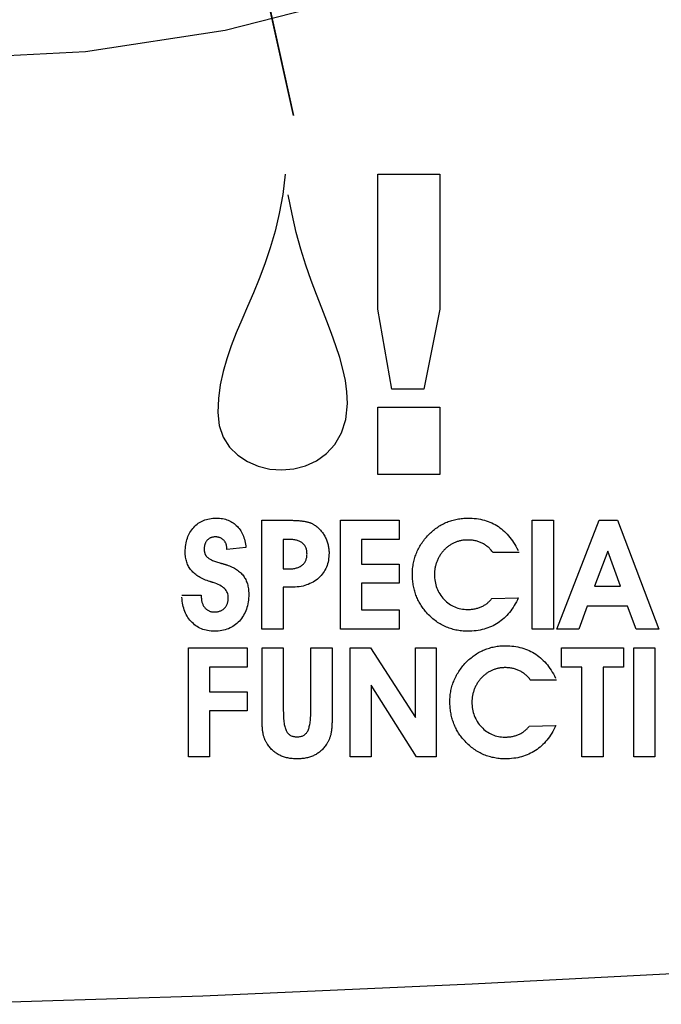
# Model space of a CAD drawing. Extents: x 0 to 684, y -5 to 280.
# Drawn here: x 134 to 136, y 197 to 200 of the extents above; entities that cross this region are included whole.
import ezdxf

# ---------------------------------------------------------------- set-up
doc = ezdxf.new("R2010")
doc.units = 0
doc.header["$LTSCALE"] = 10
doc.header["$MEASUREMENT"] = 0
doc.layers.add('CADdetails-11-VERYFINE', color=11, linetype='CONTINUOUS')
doc.layers.add('CADdetails-9-EXTRAFINE', color=9, linetype='CONTINUOUS')

msp = doc.modelspace()

# ---------------------------------------------------------------- linework, layer by layer
at = {"layer": 'CADdetails-11-VERYFINE'}
msp.add_lwpolyline([(141.526, 197.9528), (141.0156, 197.9077), (140.4264, 197.8572), (139.7711, 197.8029), (139.0624, 197.7466), (138.3129, 197.69), (137.5353, 197.6346), (136.7422, 197.5823), (135.9462, 197.5347), (135.1601, 197.4934), (134.3964, 197.4601), (133.6679, 197.4366)], dxfattribs=at)
at = {"layer": 'CADdetails-9-EXTRAFINE'}
for points in [[(133.7295, 204.1415), (134.6531, 199.9553), (133.7219, 204.1486), (136.2683, 200.6999), (133.7121, 204.152), (137.4411, 202.0372), (133.7018, 204.1511), (137.9685, 203.7358), (133.6927, 204.1461), (137.7594, 205.5021), (133.6864, 204.1378), (136.85, 207.0307), (133.6841, 204.1277), (135.3975, 208.0572), (133.6861, 204.1175)], [(137.4649, 202.918), (137.3305, 202.552), (137.1623, 202.2037), (136.9622, 201.8749), (136.7324, 201.5679), (136.4747, 201.2845), (136.1914, 201.0269), (135.8843, 200.797), (135.5556, 200.597), (135.2072, 200.4287), (134.8412, 200.2944), (134.4597, 200.1958), (134.0646, 200.1353), (133.658, 200.1146)], [(134.6302, 199.7885), (134.6302, 199.7885), (134.6231, 199.7311), (134.6133, 199.6773), (134.6013, 199.627), (134.5875, 199.5797), (134.5724, 199.5351), (134.5564, 199.4927), (134.5398, 199.4523), (134.5232, 199.4134), (134.5069, 199.3757), (134.4914, 199.3388), (134.4771, 199.3023), (134.4645, 199.266), (134.4539, 199.2293), (134.4458, 199.192), (134.4407, 199.1536), (134.4389, 199.1138), (134.4429, 199.0764), (134.4544, 199.0437), (134.4723, 199.0156), (134.4956, 198.9924), (134.5231, 198.9742), (134.5538, 198.9611), (134.5867, 198.9533), (134.6207, 198.9508), (134.6548, 198.9538), (134.6879, 198.9624), (134.7189, 198.9768), (134.7468, 198.997), (134.7706, 199.0232), (134.7892, 199.0555), (134.8015, 199.094), (134.8064, 199.1389), (134.8049, 199.1718), (134.8005, 199.2043), (134.7936, 199.2367), (134.7846, 199.2695), (134.7736, 199.3028), (134.7613, 199.337), (134.7477, 199.3723), (134.7334, 199.409), (134.7186, 199.4475), (134.7036, 199.4879), (134.6889, 199.5306), (134.6747, 199.5759), (134.6614, 199.624), (134.6493, 199.6754), (134.6388, 199.7301)], [(134.9323, 199.1793), (134.892, 199.4059), (134.892, 199.7885), (135.0682, 199.7885), (135.0682, 199.4059), (135.0229, 199.1793), (134.9323, 199.1793)], [(134.9323, 199.1793), (134.892, 199.4059), (134.892, 199.7885), (135.0682, 199.7885), (135.0682, 199.4059), (135.0229, 199.1793), (134.9323, 199.1793)], [(134.892, 198.9376), (134.892, 199.1289), (135.0682, 199.1289), (135.0682, 198.9376), (134.892, 198.9376)], [(134.892, 198.9376), (134.892, 199.1289), (135.0682, 199.1289), (135.0682, 198.9376), (134.892, 198.9376)], [(134.3372, 198.5955), (134.3922, 198.5957), (134.3922, 198.5913), (134.3922, 198.5913), (134.3923, 198.5889), (134.3924, 198.5866), (134.3926, 198.5843), (134.3928, 198.5821), (134.3932, 198.5799), (134.3936, 198.5778), (134.3942, 198.5758), (134.3948, 198.5738), (134.3954, 198.5719), (134.3962, 198.57), (134.397, 198.5682), (134.3979, 198.5665), (134.3989, 198.5648), (134.4, 198.5632), (134.4012, 198.5616), (134.4024, 198.5601), (134.4037, 198.5587), (134.405, 198.5574), (134.4064, 198.5562), (134.4079, 198.555), (134.4093, 198.5539), (134.4109, 198.553), (134.4125, 198.5521), (134.4142, 198.5513), (134.4159, 198.5506), (134.4177, 198.55), (134.4195, 198.5495), (134.4214, 198.5491), (134.4233, 198.5488), (134.4253, 198.5485), (134.4273, 198.5484), (134.4294, 198.5483), (134.4317, 198.5484), (134.4338, 198.5485), (134.436, 198.5488), (134.438, 198.549), (134.44, 198.5494), (134.442, 198.5499), (134.4439, 198.5505), (134.4457, 198.5511), (134.4475, 198.5518), (134.4492, 198.5526), (134.4508, 198.5535), (134.4525, 198.5545), (134.454, 198.5556), (134.4555, 198.5567), (134.4569, 198.558), (134.4583, 198.5593), (134.4595, 198.5607), (134.4607, 198.5621), (134.4618, 198.5636), (134.4629, 198.5652), (134.4638, 198.5668), (134.4647, 198.5685), (134.4654, 198.5703), (134.4662, 198.5721), (134.4668, 198.574), (134.4673, 198.5759), (134.4678, 198.5779), (134.4681, 198.58), (134.4684, 198.5821), (134.4686, 198.5843), (134.4687, 198.5865), (134.4688, 198.5888), (134.4686, 198.5925), (134.4681, 198.596), (134.4673, 198.5994), (134.4661, 198.6027), (134.4646, 198.6058), (134.4628, 198.6088), (134.4606, 198.6117), (134.4581, 198.6144), (134.4553, 198.617), (134.4521, 198.6195), (134.4486, 198.6218), (134.4447, 198.624), (134.4405, 198.6261), (134.436, 198.628), (134.4312, 198.6299), (134.426, 198.6315), (134.4253, 198.6317), (134.4247, 198.6319), (134.424, 198.6322), (134.4234, 198.6323), (134.4228, 198.6325), (134.4222, 198.6327), (134.4217, 198.6329), (134.4211, 198.6331), (134.4206, 198.6333), (134.4201, 198.6334), (134.4196, 198.6336), (134.4191, 198.6337), (134.4186, 198.6339), (134.4182, 198.634), (134.4178, 198.6341), (134.4174, 198.6342), (134.4129, 198.6357), (134.4086, 198.6372), (134.4045, 198.6388), (134.4005, 198.6405), (134.3967, 198.6422), (134.393, 198.644), (134.3894, 198.6459), (134.386, 198.6479), (134.3828, 198.6499), (134.3796, 198.652), (134.3767, 198.6542), (134.3739, 198.6564), (134.3712, 198.6588), (134.3687, 198.6611), (134.3663, 198.6636), (134.3641, 198.6661), (134.3619, 198.6688), (134.36, 198.6715), (134.3581, 198.6743), (134.3564, 198.6772), (134.3549, 198.6801), (134.3535, 198.6832), (134.3522, 198.6863), (134.351, 198.6895), (134.35, 198.6929), (134.3491, 198.6963), (134.3484, 198.6997), (134.3478, 198.7033), (134.3473, 198.7069), (134.347, 198.7107), (134.3468, 198.7145), (134.3467, 198.7184), (134.3468, 198.7237), (134.3471, 198.7289), (134.3475, 198.734), (134.3482, 198.739), (134.349, 198.7438), (134.3501, 198.7485), (134.3513, 198.753), (134.3527, 198.7574), (134.3543, 198.7617), (134.356, 198.7659), (134.358, 198.7699), (134.3602, 198.7738), (134.3625, 198.7775), (134.365, 198.7812), (134.3678, 198.7847), (134.3707, 198.788), (134.3737, 198.7912), (134.3769, 198.7942), (134.3802, 198.7969), (134.3837, 198.7995), (134.3873, 198.8018), (134.3909, 198.804), (134.3947, 198.8059), (134.3987, 198.8077), (134.4027, 198.8092), (134.4069, 198.8105), (134.4112, 198.8117), (134.4157, 198.8126), (134.4202, 198.8133), (134.4249, 198.8138), (134.4297, 198.8141), (134.4347, 198.8142), (134.4393, 198.8141), (134.4438, 198.8139), (134.4482, 198.8134), (134.4525, 198.8128), (134.4566, 198.812), (134.4606, 198.8109), (134.4645, 198.8098), (134.4684, 198.8084), (134.472, 198.8068), (134.4756, 198.8051), (134.479, 198.8032), (134.4823, 198.8011), (134.4855, 198.7988), (134.4886, 198.7963), (134.4915, 198.7937), (134.4944, 198.7908), (134.497, 198.7878), (134.4996, 198.7847), (134.502, 198.7814), (134.5043, 198.778), (134.5063, 198.7744), (134.5083, 198.7707), (134.51, 198.7668), (134.5117, 198.7628), (134.5132, 198.7587), (134.5145, 198.7543), (134.5156, 198.7499), (134.5167, 198.7453), (134.5175, 198.7405), (134.5182, 198.7356), (134.5187, 198.7306), (134.4645, 198.7253), (134.4645, 198.7279), (134.4645, 198.7279), (134.4645, 198.7297), (134.4644, 198.7315), (134.4642, 198.7333), (134.464, 198.735), (134.4637, 198.7366), (134.4633, 198.7382), (134.4628, 198.7398), (134.4623, 198.7413), (134.4617, 198.7428), (134.4611, 198.7442), (134.4603, 198.7456), (134.4595, 198.7469), (134.4587, 198.7482), (134.4577, 198.7494), (134.4567, 198.7506), (134.4557, 198.7518), (134.4545, 198.7529), (134.4533, 198.7539), (134.4521, 198.7549), (134.4509, 198.7558), (134.4495, 198.7566), (134.4482, 198.7574), (134.4468, 198.758), (134.4454, 198.7586), (134.4439, 198.7592), (134.4424, 198.7596), (134.4408, 198.76), (134.4392, 198.7603), (134.4376, 198.7606), (134.4359, 198.7608), (134.4342, 198.7609), (134.4324, 198.7609), (134.4305, 198.7609), (134.4288, 198.7608), (134.427, 198.7606), (134.4254, 198.7603), (134.4237, 198.76), (134.4221, 198.7596), (134.4206, 198.7592), (134.4191, 198.7586), (134.4177, 198.758), (134.4163, 198.7573), (134.415, 198.7565), (134.4137, 198.7557), (134.4124, 198.7548), (134.4113, 198.7538), (134.4101, 198.7527), (134.4091, 198.7516), (134.408, 198.7504), (134.407, 198.7492), (134.4061, 198.7479), (134.4053, 198.7465), (134.4045, 198.7451), (134.4038, 198.7437), (134.4032, 198.7422), (134.4026, 198.7406), (134.4021, 198.739), (134.4017, 198.7373), (134.4013, 198.7356), (134.401, 198.7338), (134.4007, 198.732), (134.4006, 198.7301), (134.4005, 198.7282), (134.4005, 198.7262), (134.4005, 198.7254), (134.4005, 198.7246), (134.4005, 198.7238), (134.4006, 198.7229), (134.4006, 198.7222), (134.4007, 198.7214), (134.4008, 198.7206), (134.4009, 198.7198), (134.401, 198.7191), (134.4011, 198.7184), (134.4013, 198.7177), (134.4015, 198.7169), (134.4016, 198.7163), (134.4018, 198.7156), (134.402, 198.7149), (134.4023, 198.7142), (134.4025, 198.7136), (134.4027, 198.713), (134.403, 198.7123), (134.4033, 198.7117), (134.4035, 198.7111), (134.4039, 198.7105), (134.4042, 198.7099), (134.4045, 198.7093), (134.4049, 198.7087), (134.4052, 198.7082), (134.4056, 198.7076), (134.406, 198.707), (134.4065, 198.7065), (134.4069, 198.7059), (134.4073, 198.7054), (134.4078, 198.7048), (134.409, 198.7037), (134.4103, 198.7025), (134.4118, 198.7014), (134.4134, 198.7002), (134.4152, 198.6991), (134.4172, 198.6979), (134.4192, 198.6968), (134.4215, 198.6957), (134.4239, 198.6946), (134.4265, 198.6935), (134.4292, 198.6925), (134.4321, 198.6914), (134.4351, 198.6903), (134.4383, 198.6893), (134.4416, 198.6883), (134.4451, 198.6872), (134.4467, 198.6868), (134.4482, 198.6864), (134.4496, 198.686), (134.4511, 198.6856), (134.4524, 198.6852), (134.4538, 198.6849), (134.4551, 198.6845), (134.4563, 198.6841), (134.4575, 198.6838), (134.4586, 198.6834), (134.4598, 198.6831), (134.4608, 198.6828), (134.4618, 198.6825), (134.4628, 198.6821), (134.4637, 198.6818), (134.4646, 198.6815), (134.4685, 198.6801), (134.4723, 198.6787), (134.4759, 198.6772), (134.4794, 198.6756), (134.4828, 198.6739), (134.4861, 198.6721), (134.4892, 198.6703), (134.4922, 198.6684), (134.495, 198.6665), (134.4978, 198.6644), (134.5004, 198.6623), (134.5029, 198.6601), (134.5052, 198.6578), (134.5074, 198.6555), (134.5095, 198.6531), (134.5115, 198.6506), (134.5133, 198.648), (134.515, 198.6454), (134.5166, 198.6427), (134.5181, 198.6399), (134.5194, 198.637), (134.5207, 198.634), (134.5218, 198.6309), (134.5228, 198.6277), (134.5237, 198.6244), (134.5244, 198.6211), (134.5251, 198.6177), (134.5256, 198.6141), (134.526, 198.6105), (134.5264, 198.6068), (134.5265, 198.603), (134.5266, 198.5992), (134.5265, 198.5933), (134.5262, 198.5876), (134.5257, 198.582), (134.5249, 198.5766), (134.524, 198.5713), (134.5229, 198.5661), (134.5215, 198.5611), (134.52, 198.5562), (134.5182, 198.5515), (134.5162, 198.547), (134.5141, 198.5426), (134.5117, 198.5383), (134.5091, 198.5342), (134.5063, 198.5302), (134.5033, 198.5263), (134.5002, 198.5226), (134.4968, 198.5192), (134.4933, 198.5159), (134.4896, 198.5128), (134.4858, 198.51), (134.4819, 198.5074), (134.4778, 198.505), (134.4737, 198.5029), (134.4693, 198.501), (134.4649, 198.4993), (134.4603, 198.4978), (134.4555, 198.4966), (134.4507, 198.4955), (134.4457, 198.4948), (134.4405, 198.4942), (134.4353, 198.4939), (134.4299, 198.4937), (134.4248, 198.4939), (134.4198, 198.4942), (134.4149, 198.4947), (134.4102, 198.4955), (134.4056, 198.4965), (134.4011, 198.4977), (134.3968, 198.4991), (134.3926, 198.5007), (134.3884, 198.5026), (134.3845, 198.5047), (134.3806, 198.507), (134.3769, 198.5095), (134.3733, 198.5122), (134.3698, 198.5152), (134.3664, 198.5183), (134.3632, 198.5217), (134.3601, 198.5253), (134.3572, 198.529), (134.3545, 198.5328), (134.352, 198.5368), (134.3497, 198.5409), (134.3476, 198.5452), (134.3457, 198.5496), (134.344, 198.5541), (134.3424, 198.5588), (134.3411, 198.5636), (134.34, 198.5686), (134.339, 198.5737), (134.3383, 198.579), (134.3377, 198.5843), (134.3373, 198.5899)], [(134.6238, 198.4999), (134.5634, 198.4999), (134.5634, 198.8081), (134.6401, 198.8081), (134.6401, 198.8081), (134.6437, 198.8081), (134.6472, 198.808), (134.6506, 198.808), (134.6539, 198.8079), (134.6571, 198.8078), (134.6602, 198.8076), (134.6632, 198.8075), (134.6662, 198.8073), (134.669, 198.8071), (134.6717, 198.8069), (134.6744, 198.8066), (134.6769, 198.8063), (134.6794, 198.806), (134.6817, 198.8056), (134.6839, 198.8053), (134.6861, 198.8049), (134.6882, 198.8045), (134.6902, 198.8041), (134.6922, 198.8036), (134.6941, 198.8031), (134.696, 198.8026), (134.6978, 198.802), (134.6996, 198.8014), (134.7013, 198.8008), (134.703, 198.8001), (134.7046, 198.7995), (134.7062, 198.7988), (134.7077, 198.798), (134.7092, 198.7972), (134.7106, 198.7964), (134.712, 198.7956), (134.7134, 198.7947), (134.7157, 198.7931), (134.718, 198.7914), (134.7202, 198.7896), (134.7223, 198.7878), (134.7244, 198.7859), (134.7264, 198.7839), (134.7284, 198.7819), (134.7303, 198.7798), (134.7322, 198.7776), (134.7339, 198.7754), (134.7357, 198.7731), (134.7373, 198.7708), (134.7389, 198.7684), (134.7404, 198.7659), (134.7419, 198.7633), (134.7433, 198.7607), (134.7446, 198.758), (134.7458, 198.7553), (134.7469, 198.7526), (134.748, 198.7499), (134.749, 198.7472), (134.7499, 198.7444), (134.7507, 198.7416), (134.7515, 198.7387), (134.7521, 198.7359), (134.7526, 198.7331), (134.7531, 198.7302), (134.7535, 198.7273), (134.7538, 198.7243), (134.754, 198.7214), (134.7541, 198.7184), (134.7542, 198.7154), (134.754, 198.7099), (134.7537, 198.7046), (134.7531, 198.6994), (134.7523, 198.6944), (134.7513, 198.6895), (134.75, 198.6847), (134.7486, 198.6801), (134.7469, 198.6756), (134.7449, 198.6713), (134.7427, 198.667), (134.7403, 198.663), (134.7377, 198.659), (134.7349, 198.6552), (134.7318, 198.6516), (134.7285, 198.648), (134.725, 198.6447), (134.7212, 198.6415), (134.7173, 198.6385), (134.7133, 198.6357), (134.7091, 198.6331), (134.7047, 198.6307), (134.7002, 198.6286), (134.6955, 198.6266), (134.6907, 198.6248), (134.6857, 198.6233), (134.6805, 198.6219), (134.6752, 198.6208), (134.6697, 198.6199), (134.6641, 198.6192), (134.6583, 198.6186), (134.6523, 198.6183), (134.6238, 198.6182), (134.6238, 198.4999)], [(134.9527, 198.4999), (134.7863, 198.4999), (134.7863, 198.8081), (134.9527, 198.8081), (134.9527, 198.7539), (134.846, 198.7539), (134.846, 198.6836), (134.9527, 198.6836), (134.9527, 198.6303), (134.846, 198.6303), (134.846, 198.5541), (134.9527, 198.5541), (134.9527, 198.4999)], [(135.2926, 198.7167), (135.2189, 198.7167), (135.2189, 198.7167), (135.2173, 198.7189), (135.2155, 198.721), (135.2138, 198.7231), (135.212, 198.725), (135.2102, 198.727), (135.2084, 198.7288), (135.2065, 198.7306), (135.2046, 198.7323), (135.2026, 198.7339), (135.2006, 198.7355), (135.1985, 198.737), (135.1964, 198.7384), (135.1943, 198.7397), (135.1921, 198.741), (135.1899, 198.7422), (135.1877, 198.7433), (135.1854, 198.7444), (135.1831, 198.7454), (135.1807, 198.7464), (135.1783, 198.7473), (135.1759, 198.7481), (135.1734, 198.7488), (135.1709, 198.7495), (135.1684, 198.75), (135.1657, 198.7505), (135.1631, 198.751), (135.1604, 198.7514), (135.1577, 198.7517), (135.155, 198.752), (135.1522, 198.7521), (135.1494, 198.7522), (135.1465, 198.7522), (135.1442, 198.7522), (135.1419, 198.7521), (135.1396, 198.752), (135.1373, 198.7518), (135.1351, 198.7516), (135.1328, 198.7513), (135.1306, 198.7509), (135.1284, 198.7505), (135.1262, 198.75), (135.124, 198.7495), (135.1218, 198.749), (135.1197, 198.7483), (135.1175, 198.7476), (135.1154, 198.7469), (135.1133, 198.7461), (135.1112, 198.7452), (135.1091, 198.7443), (135.1071, 198.7434), (135.105, 198.7424), (135.1031, 198.7414), (135.1011, 198.7403), (135.0992, 198.7391), (135.0973, 198.738), (135.0954, 198.7367), (135.0935, 198.7354), (135.0918, 198.7341), (135.09, 198.7327), (135.0882, 198.7312), (135.0865, 198.7297), (135.0848, 198.7282), (135.0831, 198.7266), (135.0815, 198.7249), (135.0798, 198.7232), (135.0782, 198.7214), (135.0766, 198.7195), (135.075, 198.7177), (135.0735, 198.7158), (135.0721, 198.7139), (135.0707, 198.7119), (135.0693, 198.7099), (135.068, 198.7079), (135.0668, 198.7058), (135.0655, 198.7037), (135.0644, 198.7015), (135.0633, 198.6994), (135.0622, 198.6972), (135.0612, 198.6949), (135.0603, 198.6926), (135.0593, 198.6904), (135.0585, 198.6881), (135.0577, 198.6858), (135.057, 198.6834), (135.0563, 198.6811), (135.0557, 198.6788), (135.0551, 198.6765), (135.0546, 198.6741), (135.0542, 198.6718), (135.0538, 198.6694), (135.0535, 198.667), (135.0532, 198.6647), (135.053, 198.6623), (135.0529, 198.6599), (135.0528, 198.6575), (135.0528, 198.6551), (135.0529, 198.6498), (135.0532, 198.6447), (135.0537, 198.6397), (135.0545, 198.6348), (135.0554, 198.63), (135.0566, 198.6252), (135.0579, 198.6207), (135.0596, 198.6162), (135.0614, 198.6118), (135.0634, 198.6075), (135.0656, 198.6033), (135.0681, 198.5993), (135.0707, 198.5953), (135.0736, 198.5915), (135.0767, 198.5877), (135.08, 198.584), (135.0834, 198.5806), (135.087, 198.5773), (135.0906, 198.5743), (135.0944, 198.5715), (135.0982, 198.5689), (135.1021, 198.5666), (135.1061, 198.5645), (135.1102, 198.5625), (135.1144, 198.5609), (135.1187, 198.5594), (135.1231, 198.5582), (135.1276, 198.5572), (135.1322, 198.5564), (135.1369, 198.5558), (135.1417, 198.5555), (135.1466, 198.5554), (135.1494, 198.5554), (135.1522, 198.5555), (135.1549, 198.5557), (135.1576, 198.5559), (135.1603, 198.5562), (135.1629, 198.5566), (135.1655, 198.557), (135.1681, 198.5575), (135.1706, 198.5581), (135.1731, 198.5587), (135.1756, 198.5594), (135.178, 198.5601), (135.1804, 198.561), (135.1827, 198.5618), (135.1851, 198.5628), (135.1874, 198.5638), (135.1896, 198.5649), (135.1918, 198.5661), (135.1939, 198.5673), (135.196, 198.5685), (135.198, 198.5699), (135.1999, 198.5713), (135.2018, 198.5727), (135.2037, 198.5742), (135.2055, 198.5758), (135.2073, 198.5774), (135.209, 198.5791), (135.2106, 198.5808), (135.2122, 198.5827), (135.2137, 198.5845), (135.2152, 198.5864), (135.2905, 198.5884), (135.2905, 198.5884), (135.2877, 198.5826), (135.2849, 198.577), (135.2819, 198.5715), (135.2788, 198.5663), (135.2756, 198.5612), (135.2723, 198.5563), (135.2688, 198.5516), (135.2653, 198.547), (135.2617, 198.5427), (135.2579, 198.5385), (135.254, 198.5346), (135.25, 198.5308), (135.2459, 198.5272), (135.2417, 198.5237), (135.2374, 198.5205), (135.2329, 198.5174), (135.2284, 198.5146), (135.2237, 198.5119), (135.2189, 198.5094), (135.2141, 198.5071), (135.2091, 198.505), (135.204, 198.503), (135.1987, 198.5013), (135.1934, 198.4997), (135.188, 198.4983), (135.1825, 198.4971), (135.1768, 198.4961), (135.1711, 198.4952), (135.1652, 198.4946), (135.1592, 198.4941), (135.1532, 198.4938), (135.147, 198.4937), (135.1426, 198.4938), (135.1384, 198.494), (135.1341, 198.4942), (135.1299, 198.4946), (135.1258, 198.4951), (135.1217, 198.4957), (135.1176, 198.4963), (135.1136, 198.4971), (135.1096, 198.498), (135.1057, 198.499), (135.1018, 198.5001), (135.098, 198.5013), (135.0941, 198.5026), (135.0904, 198.504), (135.0866, 198.5055), (135.083, 198.5071), (135.0793, 198.5088), (135.0757, 198.5107), (135.0721, 198.5126), (135.0687, 198.5146), (135.0652, 198.5167), (135.0618, 198.5189), (135.0584, 198.5213), (135.0551, 198.5237), (135.0519, 198.5262), (135.0486, 198.5288), (135.0455, 198.5315), (135.0424, 198.5344), (135.0393, 198.5373), (135.0363, 198.5403), (135.0333, 198.5435), (135.0304, 198.5467), (135.0279, 198.5495), (135.0256, 198.5523), (135.0233, 198.5551), (135.0211, 198.558), (135.0189, 198.5609), (135.0169, 198.5639), (135.0149, 198.5669), (135.013, 198.57), (135.0112, 198.5731), (135.0094, 198.5763), (135.0077, 198.5795), (135.0062, 198.5828), (135.0046, 198.5861), (135.0032, 198.5895), (135.0018, 198.5929), (135.0005, 198.5963), (134.9993, 198.5998), (134.9981, 198.6033), (134.997, 198.6069), (134.9961, 198.6105), (134.9951, 198.6141), (134.9943, 198.6177), (134.9936, 198.6214), (134.9929, 198.6251), (134.9923, 198.6288), (134.9917, 198.6326), (134.9913, 198.6364), (134.991, 198.6402), (134.9907, 198.6441), (134.9905, 198.648), (134.9904, 198.6519), (134.9903, 198.6559), (134.9904, 198.6599), (134.9905, 198.6639), (134.9908, 198.6678), (134.9911, 198.6718), (134.9915, 198.6757), (134.9921, 198.6796), (134.9927, 198.6834), (134.9934, 198.6872), (134.9942, 198.6911), (134.9951, 198.6948), (134.9961, 198.6986), (134.9973, 198.7023), (134.9984, 198.706), (134.9997, 198.7097), (135.0011, 198.7134), (135.0026, 198.717), (135.0042, 198.7206), (135.0058, 198.7241), (135.0076, 198.7276), (135.0094, 198.7311), (135.0114, 198.7345), (135.0134, 198.7379), (135.0155, 198.7413), (135.0177, 198.7446), (135.02, 198.7478), (135.0224, 198.7511), (135.0249, 198.7543), (135.0274, 198.7574), (135.0301, 198.7605), (135.0328, 198.7636), (135.0357, 198.7666), (135.0386, 198.7696), (135.0414, 198.7723), (135.0443, 198.7749), (135.0472, 198.7775), (135.0501, 198.7799), (135.0531, 198.7823), (135.0561, 198.7846), (135.0592, 198.7868), (135.0623, 198.7889), (135.0654, 198.791), (135.0686, 198.7929), (135.0718, 198.7948), (135.075, 198.7966), (135.0783, 198.7983), (135.0817, 198.7999), (135.085, 198.8014), (135.0884, 198.8029), (135.0919, 198.8043), (135.0954, 198.8056), (135.0988, 198.8068), (135.1024, 198.8079), (135.106, 198.8089), (135.1096, 198.8098), (135.1132, 198.8107), (135.1169, 198.8114), (135.1206, 198.8121), (135.1243, 198.8126), (135.1281, 198.8131), (135.1319, 198.8135), (135.1357, 198.8138), (135.1396, 198.814), (135.1435, 198.8142), (135.1474, 198.8142), (135.1536, 198.8141), (135.1598, 198.8138), (135.1658, 198.8134), (135.1718, 198.8127), (135.1776, 198.8119), (135.1833, 198.8108), (135.1888, 198.8096), (135.1943, 198.8082), (135.1997, 198.8066), (135.2049, 198.8048), (135.21, 198.8028), (135.215, 198.8007), (135.2199, 198.7983), (135.2247, 198.7958), (135.2293, 198.793), (135.2339, 198.7901), (135.2383, 198.787), (135.2426, 198.7837), (135.2468, 198.7802), (135.251, 198.7765), (135.255, 198.7726), (135.2589, 198.7685), (135.2627, 198.7642), (135.2665, 198.7597), (135.2701, 198.755), (135.2736, 198.7501), (135.277, 198.7451), (135.2804, 198.7398), (135.2836, 198.7343), (135.2867, 198.7287), (135.2897, 198.7228)], [(135.3294, 198.4999), (135.3294, 198.8081), (135.3897, 198.8081), (135.3897, 198.4999), (135.3294, 198.4999)], [(135.4859, 198.5645), (135.462, 198.4999), (135.3995, 198.4999), (135.5191, 198.8081), (135.5711, 198.8081), (135.689, 198.4999), (135.6244, 198.4999), (135.6002, 198.5645), (135.4859, 198.5645)], [(134.6238, 198.6703), (134.6397, 198.6703), (134.6397, 198.6703), (134.6427, 198.6704), (134.6458, 198.6705), (134.6487, 198.6707), (134.6515, 198.671), (134.6542, 198.6714), (134.6569, 198.6719), (134.6594, 198.6724), (134.6619, 198.673), (134.6642, 198.6738), (134.6665, 198.6746), (134.6687, 198.6755), (134.6708, 198.6765), (134.6728, 198.6775), (134.6748, 198.6787), (134.6766, 198.6799), (134.6783, 198.6812), (134.6799, 198.6826), (134.6815, 198.6841), (134.6829, 198.6856), (134.6842, 198.6872), (134.6854, 198.6889), (134.6865, 198.6907), (134.6875, 198.6925), (134.6884, 198.6945), (134.6891, 198.6965), (134.6898, 198.6985), (134.6904, 198.7007), (134.6909, 198.7029), (134.6913, 198.7052), (134.6915, 198.7075), (134.6917, 198.7099), (134.6918, 198.7124), (134.6917, 198.715), (134.6915, 198.7175), (134.6913, 198.7199), (134.6909, 198.7222), (134.6905, 198.7245), (134.6899, 198.7266), (134.6892, 198.7287), (134.6885, 198.7307), (134.6876, 198.7326), (134.6866, 198.7344), (134.6856, 198.7362), (134.6844, 198.7378), (134.6831, 198.7394), (134.6818, 198.7409), (134.6803, 198.7423), (134.6787, 198.7436), (134.677, 198.7449), (134.6753, 198.7461), (134.6734, 198.7471), (134.6714, 198.7481), (134.6693, 198.7491), (134.6671, 198.7499), (134.6647, 198.7507), (134.6623, 198.7514), (134.6598, 198.752), (134.6572, 198.7525), (134.6544, 198.7529), (134.6516, 198.7533), (134.6487, 198.7536), (134.6456, 198.7538), (134.6425, 198.7539), (134.6238, 198.7539), (134.6238, 198.6703)], [(135.5802, 198.6216), (135.5438, 198.7209), (135.5066, 198.6216), (135.5802, 198.6216)], [(134.3558, 198.1383), (134.3558, 198.4464), (134.5222, 198.4464), (134.5222, 198.3923), (134.4155, 198.3923), (134.4155, 198.322), (134.5222, 198.322), (134.5222, 198.2686), (134.4155, 198.2686), (134.4155, 198.1383), (134.3558, 198.1383)], [(134.5643, 198.4464), (134.6246, 198.4464), (134.6246, 198.2686), (134.6246, 198.2686), (134.6247, 198.2636), (134.6248, 198.2586), (134.6249, 198.2539), (134.6252, 198.2494), (134.6255, 198.2451), (134.6259, 198.241), (134.6263, 198.2371), (134.6269, 198.2333), (134.6274, 198.2298), (134.6281, 198.2265), (134.6288, 198.2234), (134.6296, 198.2204), (134.6304, 198.2177), (134.6314, 198.2152), (134.6324, 198.2128), (134.6334, 198.2107), (134.6346, 198.2088), (134.6358, 198.2069), (134.6372, 198.2052), (134.6386, 198.2036), (134.6401, 198.2022), (134.6418, 198.2009), (134.6435, 198.1997), (134.6454, 198.1986), (134.6473, 198.1976), (134.6493, 198.1968), (134.6514, 198.1961), (134.6537, 198.1955), (134.656, 198.1951), (134.6584, 198.1948), (134.6609, 198.1946), (134.6636, 198.1945), (134.6662, 198.1946), (134.6687, 198.1948), (134.6711, 198.1951), (134.6735, 198.1955), (134.6757, 198.1961), (134.6778, 198.1968), (134.6798, 198.1976), (134.6818, 198.1986), (134.6836, 198.1997), (134.6853, 198.2009), (134.687, 198.2022), (134.6885, 198.2036), (134.69, 198.2052), (134.6913, 198.2069), (134.6925, 198.2088), (134.6937, 198.2107), (134.6948, 198.2128), (134.6958, 198.2152), (134.6967, 198.2177), (134.6975, 198.2204), (134.6983, 198.2234), (134.699, 198.2265), (134.6997, 198.2298), (134.7003, 198.2333), (134.7008, 198.2371), (134.7013, 198.241), (134.7016, 198.2451), (134.702, 198.2494), (134.7022, 198.2539), (134.7024, 198.2586), (134.7025, 198.2636), (134.7025, 198.4464), (134.7629, 198.4464), (134.7629, 198.2508), (134.7629, 198.2508), (134.7628, 198.2468), (134.7628, 198.2429), (134.7627, 198.2392), (134.7626, 198.2356), (134.7625, 198.2321), (134.7623, 198.2287), (134.7621, 198.2255), (134.7619, 198.2223), (134.7617, 198.2194), (134.7614, 198.2165), (134.7611, 198.2138), (134.7608, 198.2111), (134.7604, 198.2087), (134.7601, 198.2063), (134.7597, 198.2041), (134.7592, 198.202), (134.7588, 198.2), (134.7582, 198.198), (134.7577, 198.196), (134.7571, 198.1941), (134.7565, 198.1922), (134.7558, 198.1903), (134.7551, 198.1885), (134.7544, 198.1867), (134.7536, 198.1849), (134.7528, 198.1832), (134.752, 198.1815), (134.7511, 198.1798), (134.7502, 198.1782), (134.7492, 198.1765), (134.7482, 198.1749), (134.7472, 198.1734), (134.7453, 198.1708), (134.7435, 198.1683), (134.7415, 198.1658), (134.7396, 198.1635), (134.7376, 198.1613), (134.7355, 198.1591), (134.7334, 198.157), (134.7313, 198.155), (134.7291, 198.1531), (134.7268, 198.1513), (134.7246, 198.1496), (134.7222, 198.1479), (134.7198, 198.1463), (134.7174, 198.1449), (134.715, 198.1435), (134.7125, 198.1422), (134.7099, 198.141), (134.7072, 198.1398), (134.7045, 198.1388), (134.7018, 198.1378), (134.6989, 198.1369), (134.696, 198.1361), (134.6931, 198.1353), (134.6901, 198.1346), (134.687, 198.1341), (134.6838, 198.1335), (134.6806, 198.1331), (134.6773, 198.1327), (134.674, 198.1325), (134.6706, 198.1323), (134.6671, 198.1322), (134.6636, 198.1321), (134.66, 198.1322), (134.6566, 198.1323), (134.6531, 198.1325), (134.6498, 198.1327), (134.6465, 198.1331), (134.6433, 198.1335), (134.6401, 198.1341), (134.6371, 198.1346), (134.634, 198.1353), (134.6311, 198.1361), (134.6282, 198.1369), (134.6253, 198.1378), (134.6226, 198.1388), (134.6199, 198.1398), (134.6172, 198.141), (134.6147, 198.1422), (134.6121, 198.1435), (134.6097, 198.1449), (134.6072, 198.1463), (134.6049, 198.1479), (134.6025, 198.1496), (134.6003, 198.1513), (134.598, 198.1531), (134.5959, 198.155), (134.5937, 198.157), (134.5916, 198.1591), (134.5895, 198.1613), (134.5875, 198.1635), (134.5856, 198.1658), (134.5837, 198.1683), (134.5818, 198.1708), (134.58, 198.1734), (134.5789, 198.1749), (134.5779, 198.1765), (134.577, 198.1781), (134.5761, 198.1797), (134.5752, 198.1814), (134.5743, 198.183), (134.5735, 198.1847), (134.5727, 198.1864), (134.572, 198.1881), (134.5713, 198.1899), (134.5706, 198.1917), (134.57, 198.1935), (134.5694, 198.1953), (134.5689, 198.1971), (134.5684, 198.199), (134.5679, 198.2009), (134.5675, 198.2029), (134.5671, 198.205), (134.5667, 198.2073), (134.5663, 198.2097), (134.566, 198.2123), (134.5657, 198.2151), (134.5654, 198.218), (134.5652, 198.221), (134.565, 198.2242), (134.5648, 198.2276), (134.5646, 198.2311), (134.5645, 198.2347), (134.5644, 198.2385), (134.5644, 198.2425), (134.5643, 198.2466), (134.5643, 198.4464)], [(134.8733, 198.1383), (134.8141, 198.1383), (134.8141, 198.4464), (134.8712, 198.4464), (134.9987, 198.2496), (134.9987, 198.4464), (135.0577, 198.4464), (135.0577, 198.1383), (135.0018, 198.1383), (134.8733, 198.341), (134.8733, 198.1383)], [(135.3989, 198.3551), (135.3252, 198.3551), (135.3252, 198.3551), (135.3235, 198.3573), (135.3218, 198.3594), (135.3201, 198.3614), (135.3183, 198.3634), (135.3165, 198.3653), (135.3146, 198.3672), (135.3127, 198.3689), (135.3108, 198.3706), (135.3088, 198.3723), (135.3068, 198.3738), (135.3048, 198.3753), (135.3027, 198.3767), (135.3006, 198.3781), (135.2984, 198.3794), (135.2962, 198.3806), (135.294, 198.3817), (135.2917, 198.3828), (135.2894, 198.3838), (135.287, 198.3847), (135.2846, 198.3856), (135.2822, 198.3864), (135.2797, 198.3871), (135.2772, 198.3878), (135.2746, 198.3884), (135.272, 198.3889), (135.2694, 198.3894), (135.2667, 198.3898), (135.264, 198.3901), (135.2613, 198.3903), (135.2585, 198.3905), (135.2557, 198.3906), (135.2528, 198.3906), (135.2505, 198.3906), (135.2482, 198.3905), (135.2459, 198.3904), (135.2436, 198.3902), (135.2413, 198.3899), (135.2391, 198.3896), (135.2369, 198.3893), (135.2346, 198.3889), (135.2324, 198.3884), (135.2303, 198.3879), (135.2281, 198.3873), (135.2259, 198.3867), (135.2238, 198.386), (135.2217, 198.3853), (135.2195, 198.3844), (135.2175, 198.3836), (135.2154, 198.3827), (135.2133, 198.3818), (135.2113, 198.3808), (135.2093, 198.3797), (135.2073, 198.3786), (135.2054, 198.3775), (135.2035, 198.3763), (135.2017, 198.375), (135.1998, 198.3738), (135.198, 198.3724), (135.1962, 198.371), (135.1945, 198.3696), (135.1928, 198.3681), (135.1911, 198.3665), (135.1894, 198.3649), (135.1878, 198.3633), (135.1861, 198.3615), (135.1845, 198.3597), (135.1828, 198.3579), (135.1813, 198.356), (135.1798, 198.3542), (135.1784, 198.3522), (135.1769, 198.3503), (135.1756, 198.3482), (135.1743, 198.3462), (135.173, 198.3442), (135.1718, 198.3421), (135.1707, 198.3399), (135.1696, 198.3377), (135.1685, 198.3355), (135.1675, 198.3333), (135.1665, 198.331), (135.1656, 198.3287), (135.1648, 198.3264), (135.164, 198.3241), (135.1633, 198.3218), (135.1626, 198.3195), (135.162, 198.3171), (135.1614, 198.3148), (135.1609, 198.3125), (135.1605, 198.3101), (135.1601, 198.3078), (135.1597, 198.3054), (135.1595, 198.303), (135.1593, 198.3007), (135.1591, 198.2983), (135.159, 198.2958), (135.159, 198.2934), (135.1591, 198.2882), (135.1594, 198.2831), (135.16, 198.2781), (135.1607, 198.2731), (135.1617, 198.2683), (135.1628, 198.2636), (135.1642, 198.259), (135.1658, 198.2545), (135.1676, 198.2501), (135.1697, 198.2459), (135.1719, 198.2417), (135.1743, 198.2376), (135.177, 198.2337), (135.1799, 198.2298), (135.183, 198.2261), (135.1863, 198.2224), (135.1897, 198.219), (135.1932, 198.2157), (135.1969, 198.2127), (135.2006, 198.2099), (135.2044, 198.2073), (135.2084, 198.2049), (135.2124, 198.2028), (135.2165, 198.2009), (135.2207, 198.1993), (135.225, 198.1978), (135.2294, 198.1966), (135.2339, 198.1955), (135.2385, 198.1948), (135.2432, 198.1942), (135.248, 198.1939), (135.2529, 198.1937), (135.2557, 198.1938), (135.2585, 198.1939), (135.2612, 198.1941), (135.2639, 198.1943), (135.2666, 198.1946), (135.2692, 198.1949), (135.2718, 198.1954), (135.2744, 198.1959), (135.2769, 198.1964), (135.2794, 198.1971), (135.2818, 198.1977), (135.2843, 198.1985), (135.2867, 198.1993), (135.289, 198.2002), (135.2913, 198.2012), (135.2936, 198.2022), (135.2958, 198.2033), (135.298, 198.2044), (135.3001, 198.2056), (135.3022, 198.2069), (135.3042, 198.2082), (135.3062, 198.2096), (135.3081, 198.2111), (135.31, 198.2126), (135.3118, 198.2142), (135.3135, 198.2158), (135.3152, 198.2175), (135.3169, 198.2192), (135.3185, 198.221), (135.32, 198.2229), (135.3215, 198.2248), (135.3968, 198.2268), (135.3968, 198.2268), (135.394, 198.2209), (135.3912, 198.2153), (135.3882, 198.2099), (135.3851, 198.2046), (135.3819, 198.1996), (135.3786, 198.1946), (135.3751, 198.1899), (135.3716, 198.1854), (135.3679, 198.1811), (135.3642, 198.1769), (135.3603, 198.1729), (135.3563, 198.1691), (135.3522, 198.1655), (135.348, 198.1621), (135.3436, 198.1589), (135.3392, 198.1558), (135.3346, 198.153), (135.33, 198.1503), (135.3252, 198.1478), (135.3203, 198.1454), (135.3153, 198.1433), (135.3102, 198.1414), (135.305, 198.1396), (135.2997, 198.138), (135.2943, 198.1367), (135.2887, 198.1354), (135.2831, 198.1344), (135.2773, 198.1336), (135.2715, 198.133), (135.2655, 198.1325), (135.2594, 198.1322), (135.2533, 198.1321), (135.2489, 198.1322), (135.2447, 198.1323), (135.2404, 198.1326), (135.2362, 198.133), (135.2321, 198.1334), (135.228, 198.134), (135.2239, 198.1347), (135.2199, 198.1355), (135.2159, 198.1364), (135.212, 198.1374), (135.2081, 198.1385), (135.2042, 198.1396), (135.2004, 198.141), (135.1966, 198.1424), (135.1929, 198.1439), (135.1892, 198.1455), (135.1856, 198.1472), (135.182, 198.149), (135.1784, 198.1509), (135.1749, 198.153), (135.1715, 198.1551), (135.1681, 198.1573), (135.1647, 198.1596), (135.1614, 198.162), (135.1581, 198.1646), (135.1549, 198.1672), (135.1517, 198.1699), (135.1486, 198.1727), (135.1456, 198.1757), (135.1425, 198.1787), (135.1396, 198.1818), (135.1366, 198.1851), (135.1342, 198.1878), (135.1318, 198.1906), (135.1295, 198.1935), (135.1274, 198.1964), (135.1252, 198.1993), (135.1232, 198.2023), (135.1212, 198.2053), (135.1193, 198.2084), (135.1175, 198.2115), (135.1157, 198.2147), (135.114, 198.2179), (135.1124, 198.2212), (135.1109, 198.2245), (135.1095, 198.2278), (135.1081, 198.2312), (135.1068, 198.2347), (135.1055, 198.2382), (135.1044, 198.2417), (135.1033, 198.2453), (135.1023, 198.2488), (135.1014, 198.2525), (135.1006, 198.2561), (135.0998, 198.2598), (135.0991, 198.2635), (135.0985, 198.2672), (135.098, 198.271), (135.0976, 198.2748), (135.0972, 198.2786), (135.0969, 198.2825), (135.0968, 198.2864), (135.0966, 198.2903), (135.0966, 198.2942), (135.0966, 198.2982), (135.0968, 198.3022), (135.097, 198.3062), (135.0974, 198.3101), (135.0978, 198.314), (135.0983, 198.3179), (135.099, 198.3218), (135.0997, 198.3256), (135.1005, 198.3294), (135.1014, 198.3332), (135.1024, 198.337), (135.1035, 198.3407), (135.1047, 198.3444), (135.106, 198.3481), (135.1074, 198.3517), (135.1089, 198.3553), (135.1105, 198.3589), (135.1121, 198.3625), (135.1139, 198.366), (135.1157, 198.3694), (135.1176, 198.3729), (135.1197, 198.3763), (135.1218, 198.3796), (135.124, 198.3829), (135.1263, 198.3862), (135.1287, 198.3894), (135.1311, 198.3926), (135.1337, 198.3958), (135.1364, 198.3989), (135.1391, 198.4019), (135.1419, 198.405), (135.1449, 198.4079), (135.1477, 198.4107), (135.1506, 198.4133), (135.1534, 198.4158), (135.1564, 198.4183), (135.1594, 198.4207), (135.1624, 198.423), (135.1654, 198.4252), (135.1685, 198.4273), (135.1717, 198.4293), (135.1748, 198.4313), (135.1781, 198.4332), (135.1813, 198.435), (135.1846, 198.4367), (135.1879, 198.4383), (135.1913, 198.4398), (135.1947, 198.4412), (135.1982, 198.4426), (135.2016, 198.4439), (135.2051, 198.4451), (135.2087, 198.4462), (135.2122, 198.4473), (135.2158, 198.4482), (135.2195, 198.449), (135.2232, 198.4498), (135.2268, 198.4504), (135.2306, 198.451), (135.2343, 198.4515), (135.2382, 198.4519), (135.242, 198.4522), (135.2458, 198.4524), (135.2497, 198.4525), (135.2537, 198.4526), (135.2599, 198.4525), (135.2661, 198.4522), (135.2721, 198.4518), (135.2781, 198.4511), (135.2838, 198.4502), (135.2895, 198.4492), (135.2951, 198.448), (135.3006, 198.4466), (135.3059, 198.445), (135.3112, 198.4432), (135.3163, 198.4412), (135.3213, 198.439), (135.3262, 198.4367), (135.3309, 198.4341), (135.3356, 198.4314), (135.3402, 198.4285), (135.3446, 198.4254), (135.3489, 198.4221), (135.3531, 198.4186), (135.3573, 198.4149), (135.3613, 198.411), (135.3652, 198.4069), (135.369, 198.4026), (135.3728, 198.3981), (135.3764, 198.3934), (135.3799, 198.3885), (135.3833, 198.3834), (135.3866, 198.3781), (135.3898, 198.3727), (135.3929, 198.367), (135.396, 198.3611)], [(135.5885, 198.4464), (135.5885, 198.3923), (135.5305, 198.3923), (135.5305, 198.1383), (135.4704, 198.1383), (135.4704, 198.3923), (135.4124, 198.3923), (135.4124, 198.4464), (135.5885, 198.4464)], [(135.6173, 198.1383), (135.6173, 198.4464), (135.6776, 198.4464), (135.6776, 198.1383), (135.6173, 198.1383)]]:
    msp.add_lwpolyline(points, dxfattribs=at)

doc.saveas('drawing.dxf')
